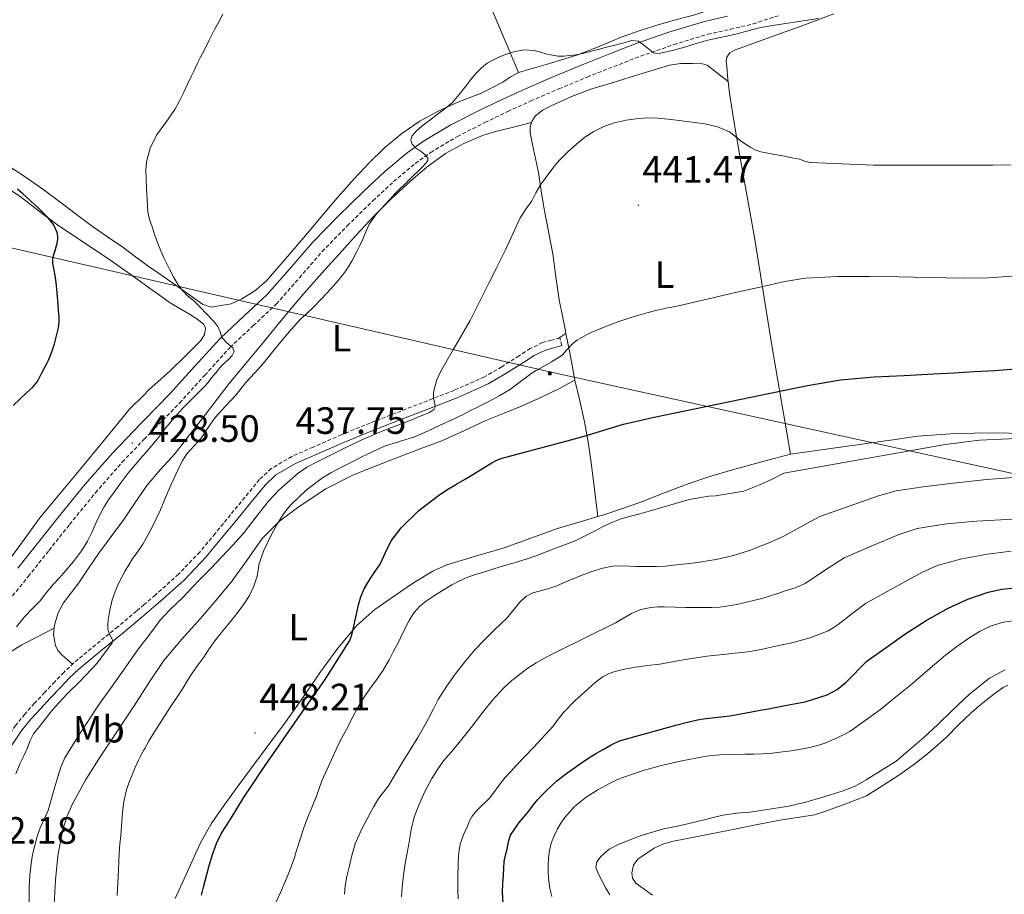
# Model space of a CAD drawing. Units: metres. Extents: x 545342 to 549817, y 4702741 to 4705741.
# Drawn here: x 546616 to 546875, y 4703564 to 4703794 of the extents above; entities that cross this region are included whole.
import ezdxf
from ezdxf.enums import TextEntityAlignment as Align

# ---------------------------------------------------------------- set-up
doc = ezdxf.new("R2010")
doc.units = ezdxf.units.M
doc.header["$MEASUREMENT"] = 0
doc.linetypes.add('TRAZOSX2', pattern=[1.5, 1, -0.5])
for name, color, linetype, lineweight in [('Carátula', 7, 'Continuous', 5), ('Level 21', 19, 'Continuous', 0), ('Level 32', 19, 'Continuous', 0), ('Level 36', 19, 'Continuous', 40), ('Level 37', 19, 'Continuous', 0), ('Level 4', 36, 'Continuous', 30), ('Level 41', 19, 'Continuous', 0), ('Level 5', 36, 'Continuous', 0), ('Level 7', 1, 'Continuous', 0)]:
    doc.layers.add(name, color=color, linetype=linetype, lineweight=lineweight)
doc.styles.add('Arial', font='ARIAL.TTF', dxfattribs={"height": 0.2})

# ---------------------------------------------------------------- blocks, each defined once
blk = doc.blocks.new('5PATER')
at = {"layer": 'Carátula', "linetype": 'Continuous', "lineweight": 5}
h = blk.add_hatch(color=250, dxfattribs=at)
edge = h.paths.add_edge_path()
edge.add_ellipse((0, 0), major_axis=(-1.33, -1.34), ratio=0.999422, start_angle=0, end_angle=360)
blk = doc.blocks.new('5TME')
at = {"layer": 'Carátula', "color": 250, "linetype": 'Continuous', "lineweight": 5}
for p, q in [((3.7, 3.8), (-3.7, -3.8)), ((-3.7, 3.7), (3.8, -3.8))]:
    blk.add_line(p, q, dxfattribs=at)
at = {"layer": 'Carátula', "color": 250, "linetype": 'Continuous', "lineweight": 5, "flags": 128}
blk.add_lwpolyline([(-3.7, -3.8), (3.8, -3.8), (3.8, 3.7), (-3.7, 3.7), (-3.7, -3.8)], dxfattribs=at)

msp = doc.modelspace()

# ---------------------------------------------------------------- linework, layer by layer
at = {"layer": 'Level 21', "color": 19, "linetype": 'TRAZOSX2', "lineweight": 0}
for points in [[(546611.04, 4703638.55, 428.21), (546617.98, 4703647.15, 428.27), (546623.43, 4703654, 428.44), (546628.86, 4703660.86, 428.61), (546635.65, 4703669.15, 428.73), (546642.68, 4703677.24, 428.85), (546648.45, 4703683.24, 428.99), (546650.19, 4703685.05, 429.03), (546657.77, 4703692.78, 429.34), (546664.4, 4703700.1, 429.79), (546671.04, 4703707.42, 430.35), (546677.13, 4703713.13, 430.89), (546683.23, 4703718.83, 431.42), (546689.27, 4703725.71, 431.91), (546695.28, 4703732.63, 432.41), (546701.85, 4703739.38, 433.19), (546708.61, 4703745.96, 434.03), (546714.05, 4703751.03, 434.62), (546719.74, 4703755.81, 435.11), (546723.79, 4703758.71, 435.29), (546730.8, 4703762.89, 435.39), (546738.06, 4703766.57, 435.39), (546744.05, 4703769.46, 435.4), (546750.1, 4703772.23, 435.36), (546757.5, 4703775.42, 435.13), (546764.94, 4703778.52, 434.78), (546771.94, 4703781.32, 434.43), (546778.98, 4703784.02, 434.06), (546787.74, 4703787.06, 433.58), (546796.62, 4703789.77, 433.12), (546802.61, 4703791.1, 432.91), (546808.58, 4703792.5, 432.78), (546815.11, 4703794.67, 432.66)], [(546758.3, 4703707.87, 444.48), (546757.76, 4703709.89, 444.48), (546755.58, 4703709.31, 444.02), (546753.2, 4703708.67, 443.57), (546749.94, 4703707.11, 442.91), (546747.02, 4703705.19, 442.38), (546742.45, 4703702.3, 441.94), (546737.92, 4703699.65, 441.58), (546729.92, 4703696.11, 440.69), (546721.56, 4703692.84, 439.89), (546714.7, 4703690.18, 439.4), (546707.83, 4703687.51, 438.94), (546700.31, 4703684.42, 438.46), (546692.85, 4703681.19, 438), (546687.27, 4703678.72, 437.76), (546681.85, 4703675.53, 437.57), (546678.75, 4703672.63, 437.42), (546674.91, 4703667.96, 437.12), (546671.18, 4703663.39, 436.75), (546667.11, 4703658.45, 436.2), (546663.07, 4703653.58, 435.69), (546657.48, 4703647.72, 435.29), (546651.37, 4703642.26, 434.93), (546648.44, 4703639.76, 434.77), (546646.45, 4703638.06, 434.66), (546641.51, 4703633.9, 434.41), (546635.69, 4703629.19, 434.57), (546629.89, 4703624.37, 434.69), (546627.35, 4703621.93, 434.23), (546624.94, 4703619.43, 433.74), (546622.28, 4703616.62, 433.49), (546619.61, 4703613.78, 433.29)], [(546619.61, 4703613.78, 433.29), (546617.09, 4703610.95, 433.15), (546614.65, 4703607.95, 433.04), (546611.89, 4703603.88, 432.93), (546609.57, 4703599.56, 432.86), (546606.61, 4703593.03, 432.84), (546603.99, 4703586.37, 432.83), (546602.41, 4703581.74, 432.76), (546601.13, 4703576.88, 432.64), (546600.74, 4703571.25, 432.4), (546600.36, 4703566, 432.19), (546599.34, 4703561.85, 432.14), (546598.1, 4703557.59, 432.09), (546596.04, 4703551.24, 432), (546593.78, 4703545.02, 431.85), (546591.2, 4703539.39, 431.64), (546588.11, 4703533.99, 431.39), (546584.25, 4703528.51, 431.11), (546579.69, 4703523.51, 430.83), (546576.6, 4703520.69, 430.79), (546573.34, 4703518.41, 430.79), (546571.02, 4703517.38, 430.64)]]:
    msp.add_polyline3d(points, dxfattribs=at)
at = {"layer": 'Level 21', "color": 19, "linetype": 'Continuous', "lineweight": 0}
for points in [[(546615.25, 4703649.33, 428.27), (546620.68, 4703656.17, 428.44), (546626.13, 4703663.05, 428.61), (546632.98, 4703671.41, 428.73), (546640.1, 4703679.6, 428.85), (546647.68, 4703687.49, 429.03), (546648.45, 4703688.27, 429.07), (546655.23, 4703695.18, 429.34), (546661.81, 4703702.45, 429.79), (546668.54, 4703709.87, 430.35), (546674.74, 4703715.69, 430.89), (546680.71, 4703721.26, 431.42), (546686.63, 4703728.01, 431.91), (546692.7, 4703735, 432.41), (546699.37, 4703741.86, 433.19), (546706.19, 4703748.49, 434.03), (546711.73, 4703753.65, 434.62), (546717.6, 4703758.57, 435.11), (546721.87, 4703761.64, 435.29), (546729.11, 4703765.95, 435.39), (546736.51, 4703769.7, 435.39), (546742.56, 4703772.62, 435.4), (546748.67, 4703775.43, 435.36), (546756.14, 4703778.64, 435.13), (546763.62, 4703781.76, 434.78), (546770.66, 4703784.58, 434.43), (546777.78, 4703787.31, 434.06), (546786.66, 4703790.39, 433.58), (546795.73, 4703793.15, 433.12), (546801.83, 4703794.51, 432.91)], [(546613.68, 4703602.8, 432.93), (546616.33, 4703606.7, 433.04), (546618.69, 4703609.59, 433.15), (546621.16, 4703612.36, 433.29), (546623.8, 4703615.19, 433.49), (546626.46, 4703617.98, 433.74), (546628.83, 4703620.45, 434.23), (546631.29, 4703622.81, 434.69), (546637.02, 4703627.57, 434.57), (546642.84, 4703632.28, 434.41), (546647.81, 4703636.46, 434.66), (546648.44, 4703637.01, 434.69), (546652.75, 4703640.68, 434.93), (546658.94, 4703646.21, 435.29), (546664.64, 4703652.19, 435.69), (546668.72, 4703657.11, 436.2), (546672.8, 4703662.06, 436.75), (546676.53, 4703666.63, 437.12), (546680.28, 4703671.19, 437.42), (546683.11, 4703673.85, 437.57), (546688.23, 4703676.85, 437.76), (546693.69, 4703679.27, 438), (546701.12, 4703682.49, 438.46), (546708.6, 4703685.56, 438.94), (546715.46, 4703688.23, 439.4), (546722.32, 4703690.89, 439.89), (546730.72, 4703694.18, 440.69), (546738.88, 4703697.79, 441.58), (546743.54, 4703700.51, 441.94), (546748.16, 4703703.43, 442.38), (546750.97, 4703705.28, 442.91), (546753.93, 4703706.7, 443.57), (546756.12, 4703707.28, 444.02), (546758.3, 4703707.87, 444.48)]]:
    msp.add_polyline3d(points, dxfattribs=at)
at = {"layer": 'Level 32', "color": 6, "linetype": 'Continuous', "lineweight": 0, "ltscale": 0.5}
msp.add_polyline3d([(546330.05, 4703800, 410.49), (546487.76, 4703762.53, 414.77), (546755.43, 4703700.9, 445.96), (546909.21, 4703667.1, 460.38), (547122.87, 4703623.57, 447.25), (547243.11, 4703543.4, 441.01), (547456.1, 4703400.35, 435), (547657.67, 4703265.11, 425.6), (547769.2, 4703151.11, 424.07)], dxfattribs=at)
at = {"layer": 'Level 36', "color": 92, "linetype": 'Continuous', "lineweight": 0}
for points in [[(546746.83, 4703779.7, 435.76), (546743.66, 4703787.41, 435.43), (546740.42, 4703795.1, 435.1), (546736.28, 4703804.85, 434.43), (546732.13, 4703814.58, 433.53), (546727.79, 4703824.34, 432.61), (546723.42, 4703834.09, 431.69), (546718.88, 4703844.87, 431.03), (546714.34, 4703855.64, 430.43), (546710.7, 4703863.74, 429.69), (546707.09, 4703871.83, 428.73), (546704.55, 4703877.92, 427.66), (546702, 4703884.02, 426.67), (546699.1, 4703890.79, 426.09), (546696.21, 4703897.56, 425.63), (546692.51, 4703906.32, 425.17), (546688.8, 4703915.08, 424.61), (546684.1, 4703925.86, 423.64), (546679.38, 4703936.63, 422.67), (546676, 4703945.15, 421.75), (546672.53, 4703953.64, 421.15), (546669.65, 4703959.96, 421.07), (546666.8, 4703966.3, 420.99)], [(546746.83, 4703779.7, 435.76), (546750.46, 4703780.78, 435.75), (546754.11, 4703781.82, 435.74), (546758.16, 4703783.02, 435.68), (546762.19, 4703784.25, 435.53), (546768.07, 4703786.56, 435.22), (546773.9, 4703789, 434.89), (546778.83, 4703790.75, 434.61), (546783.81, 4703792.36, 434.33), (546788.54, 4703793.64, 434.21), (546793.26, 4703794.92, 434.14), (546799.27, 4703796.87, 433.88), (546805.3, 4703798.76, 433.65), (546807.78, 4703799.45, 433.64), (546810.27, 4703800.13, 433.66), (546812.93, 4703801.16, 433.88), (546814.26, 4703801.57, 433.94), (546815.58, 4703801.61, 433.79), (546817.08, 4703801.37, 433.45)], [(546801.99, 4703777.34, 437.43), (546801.93, 4703777.84, 437.37), (546801.6, 4703781.42, 436.88), (546801.49, 4703782.61, 436.65), (546801.6, 4703783.79, 436.45), (546802.4, 4703784.92, 436.36), (546803.66, 4703785.61, 436.29), (546812.62, 4703788.86, 435.87), (546821.59, 4703792.1, 435.45), (546829.78, 4703795.18, 435.09)], [(546750.26, 4703766.56, 439.52), (546750.34, 4703766.84, 439.5), (546751.25, 4703768.25, 439.51), (546753.22, 4703769.8, 439.55), (546755.5, 4703770.97, 439.58), (546760.77, 4703773.41, 439.63), (546766.14, 4703775.43, 439.63), (546771.2, 4703776.95, 439.09), (546776.27, 4703778.47, 438.49), (546781.4, 4703780.05, 438.39), (546786.58, 4703781.62, 438.32), (546789.57, 4703782.07, 438.29), (546792.61, 4703782.1, 438.27), (546794.65, 4703782.16, 438.32), (546796.48, 4703781.61, 438.25), (546799.24, 4703779.47, 437.84), (546801.99, 4703777.34, 437.43)], [(546666.07, 4703717.97, 430.33), (546671.34, 4703718.83, 430.89), (546674.12, 4703720.19, 431.2), (546677.54, 4703722.32, 431.45), (546680.51, 4703724.86, 431.66), (546683.98, 4703728.74, 432.23), (546687.37, 4703732.7, 432.77), (546691.38, 4703737.5, 433.05), (546695.39, 4703742.3, 433.33), (546699.5, 4703747.03, 433.77), (546703.66, 4703751.72, 434.21), (546707.62, 4703755.95, 434.57), (546711.77, 4703760.03, 434.88), (546716.16, 4703763.7, 435), (546720.94, 4703766.89, 435.09), (546725.56, 4703769.44, 435.31), (546730.32, 4703771.67, 435.5), (546733.62, 4703772.94, 435.58), (546736.91, 4703774.23, 435.65), (546739.84, 4703775.67, 435.71), (546742.72, 4703777.19, 435.76), (546744.73, 4703778.55, 435.76), (546746.83, 4703779.7, 435.76)], [(546818.36, 4703679.34, 453.17), (546813.54, 4703707.41, 447.65), (546808.95, 4703736.32, 442.61), (546806.92, 4703747.52, 440.84), (546804.88, 4703758.73, 439.07), (546803.57, 4703766.47, 438.34), (546802.36, 4703774.27, 437.79), (546801.99, 4703777.34, 437.43)], [(546750.26, 4703766.56, 439.52), (546745.56, 4703765.37, 438.86), (546740.85, 4703764.18, 438.21), (546737.43, 4703763.16, 437.85), (546732.47, 4703761.07, 437.6), (546727.71, 4703758.38, 437.44), (546722.9, 4703754.94, 437.31), (546718.46, 4703751.13, 437.02), (546713.52, 4703746.57, 436.34), (546708.77, 4703741.83, 435.63), (546704.2, 4703736.9, 434.95), (546699.68, 4703731.93, 434.27), (546696.78, 4703728.69, 433.79), (546693.88, 4703725.45, 433.33), (546690.47, 4703721.57, 433.17), (546687.08, 4703717.63, 433.33), (546683.28, 4703712.98, 433.51), (546679.52, 4703708.31, 433.73), (546675.13, 4703703.11, 434.1), (546670.78, 4703697.87, 434.41), (546667.62, 4703693.76, 434.44), (546664.49, 4703689.63, 434.43), (546660.5, 4703684.52, 434.61), (546656.48, 4703679.43, 434.65), (546652.78, 4703675.27, 434.42), (546649.13, 4703671.07, 434.16), (546648.45, 4703670.07, 434.11), (546646.07, 4703666.6, 433.93), (546643.07, 4703662.11, 433.71), (546639.8, 4703657.68, 433.57), (546636.54, 4703653.24, 433.58), (546633.88, 4703649.38, 433.71), (546631.24, 4703645.5, 433.89), (546629.25, 4703642.87, 434.03), (546627.23, 4703640.22, 434.19), (546625.86, 4703637.55, 434.38), (546624.99, 4703634.7, 434.57), (546624.83, 4703633.58, 434.64)], [(546759.34, 4703711.05, 444.76), (546759.12, 4703712.22, 444.49), (546758.34, 4703716.04, 443.65), (546757.56, 4703719.88, 443.01), (546756.72, 4703725.94, 442.53), (546755.92, 4703732.02, 442.13), (546754.78, 4703737.91, 441.59), (546753.65, 4703743.8, 441.05), (546752.86, 4703748.61, 440.61), (546752.09, 4703753.42, 440.16), (546751.34, 4703757.11, 440.06), (546750.53, 4703760.79, 440.05), (546749.96, 4703763.82, 439.74), (546749.95, 4703765.35, 439.57), (546750.26, 4703766.56, 439.52)], [(546612.59, 4703755.3, 425.1), (546616.91, 4703752.44, 425.53), (546621.78, 4703749, 425.94), (546626.59, 4703745.48, 426.35), (546630.7, 4703742.35, 426.79), (546634.83, 4703739.23, 427.29), (546638.84, 4703736.48, 427.93), (546642.86, 4703733.75, 428.49), (546646.17, 4703731.27, 428.7), (546648.45, 4703729.58, 428.82), (546649.48, 4703728.81, 428.88), (546652.75, 4703726.55, 429.1), (546656.03, 4703724.31, 429.34), (546659.89, 4703721.56, 429.66), (546663.79, 4703718.79, 430.08), (546666.07, 4703717.97, 430.33)], [(546610.44, 4703750.66, 423.45), (546616.17, 4703746.81, 424.03), (546620.96, 4703743.15, 424.72), (546625.77, 4703739.55, 425.44), (546632.75, 4703734.93, 425.91), (546639.68, 4703730.28, 426.37), (546644.79, 4703726.66, 427.4), (546648.45, 4703724.05, 428.13), (546649.9, 4703723.02, 428.41), (546652.48, 4703721.15, 428.66), (546655.07, 4703719.29, 428.81), (546657.67, 4703717.7, 428.88), (546660.33, 4703716.19, 428.96), (546662.32, 4703714.9, 429.05), (546664.14, 4703713.43, 429.15), (546664.59, 4703712.51, 429.19), (546664.3, 4703710.73, 429.24), (546663.32, 4703709.19, 429.28), (546659.32, 4703705.15, 429.28), (546655.24, 4703701.18, 429.18), (546649.79, 4703696.29, 429), (546648.45, 4703694.95, 428.96), (546644.6, 4703691.13, 428.83), (546637.55, 4703682.61, 428.6), (546630.56, 4703674.04, 428.38), (546625.79, 4703668.3, 428.28), (546621.04, 4703662.55, 428.14), (546616.2, 4703655.95, 427.86), (546611.39, 4703649.31, 427.55)], [(546757.26, 4703709.75, 444.37), (546758.3, 4703710.4, 444.56), (546759.34, 4703711.05, 444.76)], [(546761.71, 4703698.81, 447.58), (546760.41, 4703705.51, 446), (546759.34, 4703711.05, 444.76)], [(546624.79, 4703560.91, 444.01), (546625.18, 4703567.3, 443.97), (546625.8, 4703573.68, 444.01), (546627.05, 4703580.58, 444.18), (546628.1, 4703583.93, 444.27), (546629.51, 4703587.18, 444.33), (546633.12, 4703593.73, 444.34), (546637.08, 4703600, 444.35), (546641.46, 4703606.56, 444.48), (546645.83, 4703613.13, 444.61), (546648.44, 4703617.24, 444.65), (546649.66, 4703619.15, 444.67), (546653.64, 4703625.07, 444.7), (546658.33, 4703630.65, 444.68), (546663.23, 4703636.07, 444.65), (546667.31, 4703640.85, 444.72), (546671.37, 4703645.64, 444.88), (546675.41, 4703651.39, 445.16), (546679.47, 4703657.18, 445.44), (546684.06, 4703661.71, 445.65), (546689.24, 4703665.59, 445.85), (546696.2, 4703670.16, 446.12), (546703.53, 4703673.93, 446.38), (546709.87, 4703676.47, 446.72), (546716.24, 4703678.92, 447.09), (546721.49, 4703680.86, 447.18), (546726.73, 4703682.84, 447.28), (546732.54, 4703685.45, 447.58), (546738.32, 4703688.14, 447.9), (546743.06, 4703690.08, 448.08), (546747.8, 4703692.03, 448.19), (546752.95, 4703694.29, 448.21), (546757.98, 4703696.78, 447.95), (546759.84, 4703697.79, 447.77), (546761.71, 4703698.81, 447.58)], [(546767.73, 4703662.89, 452.13), (546766.85, 4703670.01, 452.04), (546765.98, 4703677.13, 451.95), (546765.21, 4703682.5, 451.66), (546764.25, 4703687.8, 450.85), (546762.98, 4703693.32, 449.25), (546761.71, 4703698.81, 447.58)], [(546880.22, 4703684.79, 454.61), (546871.66, 4703684.91, 454.29), (546861.74, 4703684.79, 453.86), (546851.83, 4703684.04, 453.42), (546845.93, 4703683.22, 453.49), (546837.13, 4703681.96, 454.1), (546828.34, 4703680.72, 454.08), (546823.35, 4703680.03, 453.62), (546818.36, 4703679.34, 453.17)], [(546818.36, 4703679.34, 453.17), (546811.07, 4703677.38, 453.06), (546803.77, 4703675.42, 452.96), (546797.45, 4703673.54, 452.8), (546791.2, 4703671.42, 452.59), (546784.98, 4703669.03, 452.4), (546778.78, 4703666.63, 452.22), (546773.95, 4703664.92, 452.16), (546769.08, 4703663.29, 452.14), (546767.73, 4703662.89, 452.13)], [(546767.73, 4703662.89, 452.13), (546763.08, 4703661.53, 452.1), (546757.08, 4703659.79, 452.06), (546750.07, 4703657.27, 452.04), (546743.08, 4703654.68, 452.03), (546735.54, 4703652.49, 451.94), (546728.01, 4703650.19, 451.68), (546724.38, 4703648.53, 451.45), (546719.24, 4703645.46, 451.02), (546714.27, 4703642.06, 450.62), (546709.08, 4703638.43, 450.28), (546704.38, 4703634.23, 449.98), (546699.4, 4703628.26, 449.77), (546694.81, 4703622.03, 449.58), (546690.23, 4703615.42, 449.1), (546685.59, 4703608.86, 448.77), (546681.26, 4703602.99, 448.8), (546676.92, 4703597.13, 448.85), (546673.2, 4703592.06, 448.88), (546669.48, 4703586.99, 448.89), (546666.1, 4703582.08, 448.65), (546663.21, 4703576.89, 448.3), (546659.91, 4703569.68, 448.14), (546656.63, 4703562.46, 447.93)], [(546624.83, 4703633.58, 434.64), (546620.57, 4703631.37, 433.81), (546616.31, 4703629.16, 432.99), (546611.95, 4703626.47, 432.54)], [(546624.83, 4703633.58, 434.64), (546624.58, 4703631.83, 434.73), (546625.1, 4703628.97, 434.86), (546625.8, 4703627.64, 434.9), (546626.78, 4703626.52, 434.86), (546628.18, 4703625.3, 434.75), (546629.58, 4703624.08, 434.63)], [(546782.12, 4703563.29, 487.07), (546777.7, 4703566.49, 487.17), (546776.84, 4703567.83, 487.28), (546776.68, 4703569.15, 487.39), (546777.13, 4703571.21, 487.56), (546778.28, 4703572.83, 487.71), (546782.54, 4703575.71, 488.08), (546784.82, 4703576.73, 488.26), (546787.22, 4703577.42, 488.43), (546795.28, 4703579, 488.94), (546803.34, 4703580.59, 489.39), (546809.71, 4703581.87, 489.65), (546816.09, 4703583.15, 489.82), (546821.86, 4703583.99, 489.96), (546824.71, 4703584.49, 489.85), (546827.45, 4703585.29, 489.49), (546832.93, 4703587.38, 488.38), (546838.4, 4703589.46, 487.28), (546842.63, 4703592.19, 487.5), (546846.85, 4703594.92, 487.72), (546850.7, 4703597.61, 487.85), (546854.4, 4703600.5, 487.91), (546856.92, 4703602.65, 487.93), (546859.36, 4703604.87, 487.94), (546862.58, 4703608.11, 487.9), (546865.84, 4703611.3, 487.86), (546868.01, 4703613.11, 487.87), (546870.21, 4703614.87, 487.88), (546872.16, 4703616.45, 487.88), (546874.26, 4703617.96, 487.88), (546875.53, 4703618.52, 487.88)]]:
    msp.add_polyline3d(points, dxfattribs=at)
at = {"layer": 'Level 4', "color": 36, "linetype": 'Continuous', "lineweight": 30}
for points in [[(546626.1, 4703715.54, 425.01), (546625.96, 4703717.14, 425.01), (546625.81, 4703718.74, 425.01), (546625.67, 4703720.73, 425.01), (546625.52, 4703722.73, 425.01), (546625.34, 4703724.52, 425.01), (546625.06, 4703726.31, 425.01), (546624.77, 4703727.7, 425.01), (546624.6, 4703728.61, 425.01), (546624.45, 4703729.51, 425.01), (546624.48, 4703730.69, 425.01), (546624.74, 4703731.86, 425.01), (546625.03, 4703732.86, 425.01), (546625.32, 4703733.85, 425.01), (546625.55, 4703734.83, 425.01), (546625.75, 4703735.81, 425.01), (546625.8, 4703736.71, 425.01), (546625.62, 4703737.61, 425.01), (546624.65, 4703739.71, 425.01), (546623.25, 4703741.51, 425.01), (546621.94, 4703742.81, 425.01), (546620.6, 4703744.09, 425.01), (546618.59, 4703745.95, 425.01), (546616.56, 4703747.8, 425.01), (546615.15, 4703749.06, 425.01)], [(546613.99, 4703692.1, 425.01), (546615.75, 4703693.79, 425.01), (546617.52, 4703695.46, 425.01), (546619.07, 4703696.87, 425.01), (546620.37, 4703698.47, 425.01), (546621.35, 4703700.33, 425.01), (546622.31, 4703702.2, 425.01), (546622.83, 4703703.21, 425.01), (546623.35, 4703704.21, 425.01), (546624.18, 4703706.24, 425.01), (546624.84, 4703708.34, 425.01), (546625.44, 4703710.42, 425.01), (546625.91, 4703712.53, 425.01), (546626.1, 4703714.04, 425.01), (546626.1, 4703715.54, 425.01)], [(546666.42, 4703574.04, 450.01), (546667.44, 4703576.92, 450.01), (546668.82, 4703579.65, 450.01), (546669.94, 4703581.41, 450.01), (546671.07, 4703583.16, 450.01), (546672.79, 4703586.04, 450.01), (546674.54, 4703588.9, 450.01), (546676.9, 4703592.47, 450.01), (546679.31, 4703596.01, 450.01), (546684.05, 4703602.84, 450.01), (546688.8, 4703609.67, 450.01), (546695.84, 4703619.82, 450.01), (546702.51, 4703630.29, 450.01), (546703.09, 4703631.76, 450.01), (546703.44, 4703633.3, 450.01), (546704.11, 4703636.48, 450.01), (546704.8, 4703639.65, 450.01), (546705.43, 4703641.81, 450.01), (546706.31, 4703643.88, 450.01), (546707.17, 4703645.35, 450.01), (546708.08, 4703646.79, 450.01), (546709.3, 4703648.6, 450.01), (546710.52, 4703650.41, 450.01), (546711.93, 4703653.45, 450.01), (546713.4, 4703656.49, 450.01), (546716.06, 4703659.94, 450.01), (546720.64, 4703664.53, 450.01), (546725.8, 4703668.47, 450.01), (546728.06, 4703669.96, 450.01), (546730.37, 4703671.38, 450.01), (546732.63, 4703672.69, 450.01), (546734.88, 4703674.01, 450.01), (546737.39, 4703675.51, 450.01), (546739.89, 4703677.01, 450.01), (546741.18, 4703677.75, 450.01), (546742.55, 4703678.29, 450.01), (546749.8, 4703680.22, 450.01), (546757.04, 4703682.15, 450.01), (546760.59, 4703683.09, 450.01), (546764.13, 4703684.04, 450.01), (546769.29, 4703685.67, 450.01), (546774.47, 4703687.24, 450.01), (546782.53, 4703689.06, 450.01), (546790.61, 4703690.76, 450.01), (546800.33, 4703692.75, 450.01), (546810.05, 4703694.74, 450.01), (546816.43, 4703696.08, 450.01), (546822.81, 4703697.41, 450.01), (546831.56, 4703698.87, 450.01), (546840.41, 4703699.67, 450.01), (546848.25, 4703700.05, 450.01), (546856.1, 4703700.44, 450.01), (546861.38, 4703700.73, 450.01), (546866.66, 4703701.03, 450.01), (546872.11, 4703701.31, 450.01), (546877.54, 4703701.73, 450.01)], [(546742.8, 4703561.12, 475.01), (546742.64, 4703564.12, 475.01), (546742.76, 4703566.35, 475.01), (546742.9, 4703568.58, 475.01), (546742.99, 4703570.38, 475.01), (546743.14, 4703572.17, 475.01), (546743.47, 4703573.81, 475.01), (546743.87, 4703575.45, 475.01), (546744.2, 4703577.32, 475.01), (546744.75, 4703579.13, 475.01), (546747.02, 4703582.41, 475.01), (546749.57, 4703585.45, 475.01), (546750.73, 4703586.97, 475.01), (546751.92, 4703588.47, 475.01), (546752.97, 4703589.59, 475.01), (546754.08, 4703590.65, 475.01), (546755.52, 4703592.06, 475.01), (546756.99, 4703593.43, 475.01), (546758.09, 4703594.3, 475.01), (546759.22, 4703595.13, 475.01), (546762.26, 4703597.32, 475.01), (546765.36, 4703599.43, 475.01), (546767.23, 4703600.55, 475.01), (546769.12, 4703601.62, 475.01), (546771.21, 4703602.89, 475.01), (546773.41, 4703603.89, 475.01), (546778.44, 4703605.29, 475.01), (546783.47, 4703606.68, 475.01), (546786.03, 4703607.39, 475.01), (546788.59, 4703608.1, 475.01), (546791.64, 4703608.9, 475.01), (546794.71, 4703609.57, 475.01), (546798.58, 4703610.07, 475.01), (546802.45, 4703610.53, 475.01), (546805.29, 4703611.03, 475.01), (546808.13, 4703611.54, 475.01), (546810.39, 4703611.95, 475.01), (546812.64, 4703612.36, 475.01), (546817.44, 4703613.26, 475.01), (546822.23, 4703614.21, 475.01), (546828.01, 4703615.99, 475.01), (546830.66, 4703617.42, 475.01), (546832.96, 4703619.3, 475.01), (546838.55, 4703625, 475.01), (546843.51, 4703628.5, 475.01), (546848.47, 4703632.01, 475.01), (546854.04, 4703635.55, 475.01), (546859.83, 4703638.79, 475.01), (546864.96, 4703641.22, 475.01), (546870.34, 4703643.04, 475.01), (546873.94, 4703643.77, 475.01), (546877.56, 4703644.18, 475.01)], [(546663.54, 4703563.35, 450.01), (546664.04, 4703565.4, 450.01), (546664.56, 4703567.45, 450.01), (546665.46, 4703570.75, 450.01), (546666.42, 4703574.04, 450.01)]]:
    msp.add_polyline3d(points, dxfattribs=at)
at = {"layer": 'Level 5', "color": 36, "linetype": 'Continuous', "lineweight": 0}
for points in [[(546665.58, 4703788.27, 430.01), (546666.95, 4703791.03, 430.01), (546668.05, 4703793.05, 430.01), (546669.11, 4703795.09, 430.01)], [(546709.56, 4703742.54, 435.01), (546711.81, 4703745.03, 435.01), (546713.09, 4703746.44, 435.01), (546714.39, 4703747.83, 435.01), (546718.02, 4703751.4, 435.01), (546721.69, 4703755, 435.01), (546722.46, 4703755.79, 435.01), (546723.06, 4703756.61, 435.01), (546723.06, 4703757.17, 435.01), (546722.36, 4703758.03, 435.01), (546721.41, 4703758.85, 435.01), (546720.6, 4703759.39, 435.01), (546719.8, 4703759.88, 435.01), (546718.89, 4703760.84, 435.01), (546718.54, 4703761.9, 435.01), (546718.81, 4703762.93, 435.01), (546720.04, 4703764.35, 435.01), (546721.45, 4703765.61, 435.01), (546723.53, 4703767.18, 435.01), (546725.61, 4703768.76, 435.01), (546727.59, 4703770.25, 435.01), (546729.48, 4703771.86, 435.01), (546731.29, 4703773.94, 435.01), (546733, 4703776.12, 435.01), (546734.36, 4703777.85, 435.01), (546735.74, 4703779.57, 435.01), (546737.1, 4703780.97, 435.01), (546738.66, 4703782.15, 435.01), (546740.15, 4703783, 435.01), (546741.7, 4703783.73, 435.01), (546743.63, 4703784.53, 435.01), (546745.61, 4703785.19, 435.01), (546748.3, 4703785.68, 435.01), (546751, 4703785.54, 435.01), (546752.68, 4703785.06, 435.01), (546754.36, 4703784.55, 435.01), (546755.79, 4703784.25, 435.01), (546757.24, 4703784.05, 435.01), (546758.76, 4703784.03, 435.01), (546760.28, 4703784.16, 435.01), (546761.99, 4703784.39, 435.01), (546763.67, 4703784.72, 435.01), (546765.73, 4703785.25, 435.01), (546767.78, 4703785.78, 435.01), (546770.02, 4703786.36, 435.01), (546772.26, 4703786.93, 435.01), (546773.61, 4703787.28, 435.01), (546774.95, 4703787.62, 435.01), (546776.67, 4703788.11, 435.01), (546778.33, 4703787.97, 435.01), (546779.5, 4703787.17, 435.01), (546780.6, 4703786.29, 435.01), (546781.46, 4703785.57, 435.01), (546782.38, 4703784.88, 435.01), (546783.23, 4703784.69, 435.01), (546784.12, 4703784.83, 435.01), (546787.34, 4703785.55, 435.01), (546790.55, 4703786.37, 435.01), (546793.61, 4703787.31, 435.01), (546796.68, 4703788.19, 435.01), (546799.56, 4703788.83, 435.01), (546802.44, 4703789.46, 435.01), (546804.97, 4703790.11, 435.01), (546807.5, 4703790.75, 435.01), (546809.75, 4703791.35, 435.01), (546812.02, 4703791.84, 435.01), (546825.72, 4703793.92, 435.01)], [(546614.87, 4703633.94, 430.01), (546617.03, 4703636.5, 430.01), (546619.01, 4703638.6, 430.01), (546621.01, 4703640.68, 430.01), (546622.81, 4703642.9, 430.01), (546624.61, 4703645.13, 430.01), (546625.98, 4703646.62, 430.01), (546627.36, 4703648.1, 430.01), (546629.9, 4703651.1, 430.01), (546632.23, 4703654.26, 430.01), (546633.52, 4703656.45, 430.01), (546634.69, 4703658.69, 430.01), (546636.14, 4703662, 430.01), (546637.72, 4703665.24, 430.01), (546639.09, 4703667.33, 430.01), (546640.55, 4703669.37, 430.01), (546642.32, 4703671.8, 430.01), (546644.13, 4703674.2, 430.01), (546648.05, 4703678.78, 430.01), (546648.45, 4703679.23, 430.01), (546652, 4703683.33, 430.01), (546653.02, 4703684.74, 430.01), (546654.05, 4703686.13, 430.01), (546656.37, 4703688.91, 430.01), (546658.8, 4703691.59, 430.01), (546659.62, 4703692.43, 430.01), (546660.44, 4703693.27, 430.01), (546661.44, 4703694.27, 430.01), (546662.45, 4703695.27, 430.01), (546663.44, 4703696.22, 430.01), (546664.42, 4703697.19, 430.01), (546665.24, 4703698.18, 430.01), (546666.02, 4703699.21, 430.01), (546666.82, 4703700.17, 430.01), (546667.62, 4703701.14, 430.01), (546668.35, 4703702, 430.01), (546669.09, 4703702.84, 430.01), (546669.84, 4703703.52, 430.01), (546670.63, 4703704.2, 430.01), (546671.56, 4703705.25, 430.01), (546672.08, 4703706.33, 430.01), (546671.75, 4703707.27, 430.01), (546670.22, 4703708.63, 430.01), (546668.87, 4703710.05, 430.01), (546668.43, 4703711.48, 430.01), (546667.83, 4703712.89, 430.01), (546666.86, 4703714.1, 430.01), (546663.06, 4703718.07, 430.01), (546662.19, 4703718.93, 430.01), (546661.32, 4703719.8, 430.01), (546660.61, 4703720.38, 430.01), (546659.89, 4703720.95, 430.01), (546658.55, 4703722.35, 430.01), (546657.41, 4703723.91, 430.01), (546656.28, 4703725.83, 430.01), (546655.22, 4703727.78, 430.01), (546654.39, 4703729.35, 430.01), (546653.6, 4703730.95, 430.01), (546652.82, 4703732.85, 430.01), (546652.08, 4703734.77, 430.01), (546651.3, 4703736.94, 430.01), (546650.53, 4703739.11, 430.01), (546649.84, 4703741.05, 430.01), (546649.38, 4703743.05, 430.01), (546649.3, 4703744.71, 430.01), (546649.27, 4703746.37, 430.01), (546649.11, 4703749.13, 430.01), (546648.95, 4703751.89, 430.01), (546648.92, 4703754.05, 430.01), (546649.08, 4703756.2, 430.01), (546650.01, 4703759.81, 430.01), (546651.69, 4703763.21, 430.01), (546654.15, 4703766.59, 430.01), (546656.53, 4703769.97, 430.01), (546657.7, 4703772.13, 430.01), (546658.79, 4703774.33, 430.01), (546659.79, 4703776.48, 430.01), (546660.79, 4703778.63, 430.01), (546661.57, 4703780.29, 430.01), (546662.36, 4703781.96, 430.01), (546663.27, 4703783.74, 430.01), (546664.2, 4703785.51, 430.01), (546665.58, 4703788.27, 430.01)], [(546766.65, 4703764.24, 440.01), (546769.28, 4703765.54, 440.01), (546772.06, 4703766.47, 440.01), (546775.2, 4703767.2, 440.01), (546778.38, 4703767.64, 440.01), (546780.88, 4703767.76, 440.01), (546783.38, 4703767.72, 440.01), (546786.24, 4703767.46, 440.01), (546789.1, 4703767.09, 440.01), (546795.86, 4703766.19, 440.01), (546799.17, 4703765.39, 440.01), (546802.36, 4703764.07, 440.01), (546803.81, 4703763, 440.01), (546805.18, 4703761.86, 440.01), (546806.54, 4703760.88, 440.01), (546807.96, 4703759.95, 440.01), (546809.24, 4703759.29, 440.01), (546810.62, 4703758.85, 440.01), (546813.71, 4703758.24, 440.01), (546816.81, 4703757.67, 440.01), (546818.8, 4703757.31, 440.01), (546820.79, 4703756.96, 440.01), (546822.18, 4703756.44, 440.01), (546823.58, 4703756.02, 440.01), (546831.92, 4703755.69, 440.01), (546840.26, 4703755.36, 440.01), (546846.09, 4703755.37, 440.01), (546851.91, 4703755.38, 440.01), (546861.73, 4703755.37, 440.01), (546871.54, 4703755.36, 440.01), (546876.3, 4703755.43, 440.01)], [(546618.23, 4703561.27, 440.01), (546618.24, 4703565.46, 440.01), (546618.4, 4703568.5, 440.01), (546618.72, 4703571.53, 440.01), (546619.14, 4703573.99, 440.01), (546619.7, 4703576.42, 440.01), (546620.34, 4703578.74, 440.01), (546621.1, 4703581.02, 440.01), (546622.18, 4703583.29, 440.01), (546623.2, 4703585.58, 440.01), (546624.1, 4703588.71, 440.01), (546624.98, 4703591.85, 440.01), (546625.75, 4703594.45, 440.01), (546626.58, 4703597.03, 440.01), (546627.63, 4703599.45, 440.01), (546628.96, 4703601.72, 440.01), (546630.57, 4703604.23, 440.01), (546632.19, 4703606.74, 440.01), (546633.97, 4703609.52, 440.01), (546635.78, 4703612.26, 440.01), (546637.36, 4703614.53, 440.01), (546638.96, 4703616.79, 440.01), (546641.51, 4703620.41, 440.01), (546644.07, 4703624.02, 440.01), (546645.42, 4703625.95, 440.01), (546646.79, 4703627.86, 440.01), (546648.04, 4703629.53, 440.01), (546648.44, 4703630.06, 440.01), (546649.31, 4703631.19, 440.01), (546650.96, 4703633.39, 440.01), (546652.61, 4703635.57, 440.01), (546653.87, 4703637.01, 440.01), (546655.22, 4703638.36, 440.01), (546656.96, 4703640.02, 440.01), (546658.69, 4703641.7, 440.01), (546660.91, 4703644.04, 440.01), (546663.12, 4703646.37, 440.01), (546665.97, 4703649.29, 440.01), (546668.82, 4703652.2, 440.01), (546671.81, 4703655.44, 440.01), (546674.72, 4703658.76, 440.01), (546677.92, 4703662.88, 440.01), (546681.12, 4703667, 440.01), (546683.87, 4703669.82, 440.01), (546686.8, 4703672.47, 440.01), (546688.9, 4703674.33, 440.01), (546691.19, 4703675.91, 440.01), (546694.31, 4703677.51, 440.01), (546697.46, 4703679.06, 440.01), (546701.49, 4703681.05, 440.01), (546705.54, 4703683, 440.01), (546708.93, 4703684.5, 440.01), (546712.37, 4703685.89, 440.01), (546715.83, 4703687.22, 440.01), (546719.28, 4703688.55, 440.01), (546720.62, 4703689.1, 440.01), (546721.96, 4703689.67, 440.01), (546723.33, 4703690.18, 440.01), (546724.63, 4703691.06, 440.01), (546724.93, 4703691.81, 440.01), (546724.87, 4703692.6, 440.01), (546724.5, 4703694.05, 440.01), (546724.49, 4703695.25, 440.01), (546724.68, 4703696.45, 440.01), (546725.4, 4703698.89, 440.01), (546726.44, 4703701.19, 440.01), (546728.13, 4703704.07, 440.01), (546729.81, 4703706.95, 440.01), (546732, 4703710.72, 440.01), (546734.13, 4703714.52, 440.01), (546736.13, 4703718.36, 440.01), (546739.2, 4703724.44, 440.01), (546740.31, 4703726.66, 440.01), (546740.99, 4703728.12, 440.01), (546741.67, 4703729.57, 440.01), (546742.56, 4703731.33, 440.01), (546743.46, 4703733.08, 440.01), (546745.38, 4703737.3, 440.01), (546747.33, 4703741.51, 440.01), (546748.81, 4703743.75, 440.01), (546750.36, 4703745.94, 440.01), (546751.46, 4703748.07, 440.01), (546752.63, 4703750.16, 440.01), (546753.86, 4703751.84, 440.01), (546755.13, 4703753.49, 440.01), (546756.28, 4703754.98, 440.01), (546757.46, 4703756.45, 440.01), (546759.72, 4703758.78, 440.01), (546762.17, 4703760.93, 440.01), (546764.33, 4703762.68, 440.01), (546766.65, 4703764.24, 440.01)], [(546614.72, 4703595.2, 435.01), (546615.81, 4703597.85, 435.01), (546616.78, 4703599.98, 435.01), (546617.74, 4703602.1, 435.01), (546618.48, 4703603.97, 435.01), (546619.39, 4703605.74, 435.01), (546620.9, 4703607.68, 435.01), (546622.45, 4703609.59, 435.01), (546623.76, 4703611.25, 435.01), (546625.07, 4703612.9, 435.01), (546628.21, 4703616.29, 435.01), (546631.5, 4703619.54, 435.01), (546636.06, 4703624.37, 435.01), (546640, 4703629.65, 435.01), (546640.1, 4703630.49, 435.01), (546639.45, 4703631.83, 435.01), (546638.93, 4703633.21, 435.01), (546638.89, 4703634.42, 435.01), (546638.96, 4703635.62, 435.01), (546639.41, 4703638.31, 435.01), (546640.07, 4703640.97, 435.01), (546640.79, 4703643.18, 435.01), (546641.7, 4703645.32, 435.01), (546643.47, 4703648.61, 435.01), (546645.41, 4703651.8, 435.01), (546646.79, 4703653.73, 435.01), (546648.13, 4703655.69, 435.01), (546648.45, 4703656.27, 435.01), (546650.55, 4703660.13, 435.01), (546652.71, 4703664.69, 435.01), (546654.08, 4703667.94, 435.01), (546655.46, 4703671.17, 435.01), (546656.57, 4703673.61, 435.01), (546657.72, 4703676.04, 435.01), (546658.64, 4703677.77, 435.01), (546659.7, 4703679.43, 435.01), (546661.58, 4703681.54, 435.01), (546663.49, 4703683.61, 435.01), (546665.29, 4703686.3, 435.01), (546667.14, 4703688.97, 435.01), (546669.87, 4703691.93, 435.01), (546672.6, 4703694.9, 435.01), (546675.2, 4703698.18, 435.01), (546677.51, 4703700.73, 435.01), (546679.81, 4703703.29, 435.01), (546682.27, 4703706.31, 435.01), (546684.72, 4703709.35, 435.01), (546687.1, 4703712.13, 435.01), (546689.57, 4703714.82, 435.01), (546691.2, 4703716.33, 435.01), (546692.84, 4703717.83, 435.01), (546695.16, 4703720.23, 435.01), (546697.43, 4703722.69, 435.01), (546699.54, 4703725.08, 435.01), (546701.51, 4703727.59, 435.01), (546703.07, 4703730.05, 435.01), (546704.4, 4703732.63, 435.01), (546705.16, 4703734.23, 435.01), (546705.91, 4703735.85, 435.01), (546706.76, 4703737.83, 435.01), (546707.65, 4703739.8, 435.01), (546709.56, 4703742.54, 435.01)], [(546684.96, 4703663.45, 445.01), (546685.98, 4703664.8, 445.01), (546687.12, 4703666.05, 445.01), (546691.03, 4703669.85, 445.01), (546695.35, 4703673.13, 445.01), (546697.57, 4703674.45, 445.01), (546699.84, 4703675.67, 445.01), (546702.75, 4703677.15, 445.01), (546705.67, 4703678.61, 445.01), (546708.64, 4703680.05, 445.01), (546711.65, 4703681.41, 445.01), (546715.62, 4703682.63, 445.01), (546719.57, 4703683.86, 445.01), (546722.95, 4703685.38, 445.01), (546726.31, 4703686.93, 445.01), (546729.3, 4703688.32, 445.01), (546732.28, 4703689.75, 445.01), (546734.11, 4703690.69, 445.01), (546735.94, 4703691.64, 445.01), (546738.88, 4703693.13, 445.01), (546741.83, 4703694.63, 445.01), (546744.46, 4703696.25, 445.01), (546746.98, 4703698.05, 445.01), (546748.68, 4703699.42, 445.01), (546750.42, 4703700.74, 445.01), (546751.54, 4703701.36, 445.01), (546752.68, 4703701.96, 445.01), (546755.56, 4703703.62, 445.01), (546758.37, 4703705.4, 445.01), (546759.78, 4703706.9, 445.01), (546761.14, 4703708.45, 445.01), (546762.3, 4703709.29, 445.01), (546763.51, 4703710.04, 445.01), (546764.73, 4703710.72, 445.01), (546765.99, 4703711.33, 445.01), (546769.59, 4703712.83, 445.01), (546773.24, 4703714.18, 445.01), (546775.88, 4703715.07, 445.01), (546778.53, 4703715.89, 445.01), (546780.94, 4703716.59, 445.01), (546783.36, 4703717.2, 445.01), (546786.14, 4703717.79, 445.01), (546788.92, 4703718.37, 445.01), (546796.81, 4703720.2, 445.01), (546804.7, 4703722.02, 445.01), (546810.77, 4703723.37, 445.01), (546816.84, 4703724.72, 445.01), (546822.35, 4703725.63, 445.01), (546830.74, 4703726.09, 445.01), (546839.16, 4703726.04, 445.01), (546846.87, 4703725.93, 445.01), (546854.58, 4703725.8, 445.01), (546859.34, 4703725.7, 445.01), (546864.09, 4703725.6, 445.01), (546870.32, 4703725.68, 445.01), (546876.55, 4703726.13, 445.01)], [(546695.17, 4703593.37, 455.01), (546696.57, 4703596.47, 455.01), (546697.98, 4703599.56, 455.01), (546698.93, 4703601.63, 455.01), (546699.89, 4703603.7, 455.01), (546700.92, 4703605.63, 455.01), (546701.99, 4703607.53, 455.01), (546702.65, 4703608.87, 455.01), (546703.31, 4703610.21, 455.01), (546704.66, 4703612.72, 455.01), (546706.13, 4703615.16, 455.01), (546707.81, 4703617.55, 455.01), (546709.52, 4703619.93, 455.01), (546711.27, 4703622.52, 455.01), (546712.88, 4703625.21, 455.01), (546714.05, 4703627.46, 455.01), (546715.19, 4703629.72, 455.01), (546716.65, 4703632.66, 455.01), (546718.12, 4703635.61, 455.01), (546719.33, 4703637.61, 455.01), (546720.92, 4703639.37, 455.01), (546722.67, 4703640.74, 455.01), (546724.52, 4703641.97, 455.01), (546726.89, 4703643.48, 455.01), (546729.32, 4703644.92, 455.01), (546731.37, 4703646.02, 455.01), (546733.51, 4703646.93, 455.01), (546735.27, 4703647.54, 455.01), (546737.04, 4703648.1, 455.01), (546741.82, 4703649.56, 455.01), (546746.6, 4703651.03, 455.01), (546749.15, 4703651.83, 455.01), (546751.7, 4703652.66, 455.01), (546754.15, 4703653.61, 455.01), (546756.58, 4703654.61, 455.01), (546759.21, 4703655.53, 455.01), (546761.81, 4703656.53, 455.01), (546764.43, 4703657.82, 455.01), (546767.03, 4703659.16, 455.01), (546768.99, 4703660.19, 455.01), (546770.96, 4703661.21, 455.01), (546773.57, 4703662.24, 455.01), (546776.28, 4703663.03, 455.01), (546778.77, 4703663.67, 455.01), (546781.25, 4703664.31, 455.01), (546783.95, 4703665.09, 455.01), (546786.64, 4703665.88, 455.01), (546791.72, 4703667.39, 455.01), (546796.9, 4703668.31, 455.01), (546798.66, 4703668.39, 455.01), (546806.08, 4703669.62, 455.01), (546808.29, 4703670.45, 455.01), (546810.48, 4703671.32, 455.01), (546813.56, 4703672.78, 455.01), (546816.62, 4703674.31, 455.01), (546837.82, 4703678.08, 455.01), (546859.02, 4703681.84, 455.01), (546868.04, 4703683.02, 455.01), (546881.71, 4703683.66, 455.01)], [(546701.16, 4703563.54, 460.01), (546701.34, 4703565.75, 460.01), (546701.78, 4703568.21, 460.01), (546702.34, 4703570.65, 460.01), (546703.05, 4703573.74, 460.01), (546703.94, 4703576.79, 460.01), (546705.66, 4703580.73, 460.01), (546707.68, 4703584.53, 460.01), (546708.84, 4703586.66, 460.01), (546710.08, 4703588.73, 460.01), (546711.38, 4703590.4, 460.01), (546712.66, 4703592.09, 460.01), (546714.53, 4703595.2, 460.01), (546716.4, 4703598.31, 460.01), (546718.42, 4703601.54, 460.01), (546720.42, 4703604.77, 460.01), (546721.84, 4703607.28, 460.01), (546723.22, 4703609.81, 460.01), (546724.5, 4703612.3, 460.01), (546725.79, 4703614.79, 460.01), (546727.9, 4703618.19, 460.01), (546730.23, 4703621.45, 460.01), (546732.72, 4703624.73, 460.01), (546735.41, 4703627.86, 460.01), (546737.97, 4703630.5, 460.01), (546740.56, 4703633.09, 460.01), (546742.23, 4703634.68, 460.01), (546743.88, 4703636.28, 460.01), (546744.85, 4703637.46, 460.01), (546745.78, 4703638.68, 460.01), (546747.18, 4703640.41, 460.01), (546748.82, 4703641.91, 460.01), (546750.66, 4703642.81, 460.01), (546753.61, 4703643.6, 460.01), (546756.53, 4703644.47, 460.01), (546759.94, 4703645.96, 460.01), (546763.36, 4703647.43, 460.01), (546766.15, 4703648.49, 460.01), (546769.03, 4703649.37, 460.01), (546771.61, 4703649.83, 460.01), (546774.21, 4703649.94, 460.01), (546776.07, 4703649.88, 460.01), (546777.92, 4703649.81, 460.01), (546780.52, 4703649.76, 460.01), (546783.11, 4703649.75, 460.01), (546785.4, 4703649.87, 460.01), (546787.7, 4703650.1, 460.01), (546793.3, 4703650.76, 460.01), (546798.87, 4703651.65, 460.01), (546803.41, 4703652.68, 460.01), (546807.84, 4703654.1, 460.01), (546809.95, 4703654.91, 460.01), (546812.05, 4703655.75, 460.01), (546813.15, 4703656.2, 460.01), (546816.66, 4703657.72, 460.01), (546817.99, 4703658.51, 460.01), (546819.33, 4703659.28, 460.01), (546822.69, 4703661.12, 460.01), (546826.07, 4703662.93, 460.01), (546833.81, 4703665.66, 460.01), (546841.54, 4703668.39, 460.01), (546846.15, 4703669.67, 460.01), (546853.28, 4703670.77, 460.01), (546860.47, 4703671.57, 460.01), (546869.92, 4703672.63, 460.01), (546879.37, 4703673.4, 460.01)], [(546641.39, 4703563.24, 445.01), (546641.56, 4703566.56, 445.01), (546641.74, 4703569.88, 445.01), (546641.79, 4703572.14, 445.01), (546641.86, 4703574.39, 445.01), (546642.09, 4703576.72, 445.01), (546642.35, 4703579.05, 445.01), (546642.5, 4703581.46, 445.01), (546642.64, 4703583.88, 445.01), (546643.02, 4703587.48, 445.01), (546643.79, 4703591.03, 445.01), (546644.49, 4703593.01, 445.01), (546645.28, 4703594.93, 445.01), (546646.12, 4703596.9, 445.01), (546646.99, 4703598.84, 445.01), (546647.77, 4703600.41, 445.01), (546648.44, 4703601.64, 445.01), (546648.61, 4703601.94, 445.01), (546649.8, 4703604, 445.01), (546651.02, 4703606.02, 445.01), (546653.18, 4703609.44, 445.01), (546655.38, 4703612.84, 445.01), (546657.05, 4703615.34, 445.01), (546658.72, 4703617.83, 445.01), (546659.89, 4703619.79, 445.01), (546661.07, 4703621.73, 445.01), (546662.58, 4703623.84, 445.01), (546664.1, 4703625.94, 445.01), (546665.56, 4703628.08, 445.01), (546667.04, 4703630.2, 445.01), (546668.73, 4703632.31, 445.01), (546670.45, 4703634.39, 445.01), (546671.93, 4703636.28, 445.01), (546673.39, 4703638.18, 445.01), (546674.81, 4703640.12, 445.01), (546676.13, 4703642.13, 445.01), (546677.33, 4703644.59, 445.01), (546678.15, 4703647.19, 445.01), (546678.39, 4703648.69, 445.01), (546678.64, 4703650.18, 445.01), (546679.83, 4703653.77, 445.01), (546680.75, 4703655.82, 445.01), (546681.75, 4703657.83, 445.01), (546683.28, 4703660.68, 445.01), (546684.96, 4703663.45, 445.01)], [(546749.1, 4703622.83, 465.01), (546751.52, 4703624.45, 465.01), (546754.31, 4703625.99, 465.01), (546757.14, 4703627.45, 465.01), (546764.76, 4703631.19, 465.01), (546772.37, 4703634.93, 465.01), (546774.46, 4703636.15, 465.01), (546776.56, 4703637.38, 465.01), (546779.04, 4703638.42, 465.01), (546781.65, 4703639, 465.01), (546783.44, 4703639.15, 465.01), (546785.24, 4703639.17, 465.01), (546788.06, 4703639.09, 465.01), (546790.88, 4703639.03, 465.01), (546793.12, 4703639.01, 465.01), (546795.35, 4703639, 465.01), (546797.6, 4703639.01, 465.01), (546799.84, 4703639.09, 465.01), (546804.27, 4703639.75, 465.01), (546808.64, 4703640.8, 465.01), (546811.18, 4703641.46, 465.01), (546813.68, 4703642.21, 465.01), (546815.32, 4703642.79, 465.01), (546816.96, 4703643.38, 465.01), (546819.65, 4703644.2, 465.01), (546822.2, 4703645.32, 465.01), (546827.34, 4703648.68, 465.01), (546832.49, 4703652.04, 465.01), (546839.61, 4703655.08, 465.01), (546846.73, 4703658.12, 465.01), (546851.65, 4703659.75, 465.01), (546859.39, 4703661.04, 465.01), (546867.24, 4703661.7, 465.01), (546876.81, 4703662.2, 465.01)], [(546731.16, 4703574.51, 470.01), (546731.57, 4703576.77, 470.01), (546732.43, 4703579.15, 470.01), (546733.44, 4703581.46, 470.01), (546733.99, 4703582.83, 470.01), (546734.67, 4703584.13, 470.01), (546735.9, 4703585.57, 470.01), (546737.25, 4703586.89, 470.01), (546738.27, 4703587.85, 470.01), (546739.25, 4703588.85, 470.01), (546740.4, 4703590.35, 470.01), (546741.52, 4703591.88, 470.01), (546742.44, 4703593.07, 470.01), (546743.39, 4703594.25, 470.01), (546744.82, 4703595.85, 470.01), (546746.29, 4703597.41, 470.01), (546748.56, 4703599.77, 470.01), (546750.83, 4703602.13, 470.01), (546755.95, 4703607.78, 470.01), (546757.33, 4703609.6, 470.01), (546758.71, 4703611.41, 470.01), (546761.8, 4703614.55, 470.01), (546765.06, 4703617.53, 470.01), (546767.03, 4703619.25, 470.01), (546769.14, 4703620.84, 470.01), (546770.51, 4703621.55, 470.01), (546771.97, 4703622.04, 470.01), (546774.78, 4703622.77, 470.01), (546777.62, 4703623.32, 470.01), (546780.8, 4703623.71, 470.01), (546783.99, 4703624.12, 470.01), (546790.19, 4703625.19, 470.01), (546796.4, 4703626.15, 470.01), (546798.92, 4703626.43, 470.01), (546801.43, 4703626.71, 470.01), (546803.64, 4703626.95, 470.01), (546805.86, 4703627.19, 470.01), (546808.25, 4703627.54, 470.01), (546810.63, 4703627.97, 470.01), (546812.19, 4703628.28, 470.01), (546813.75, 4703628.6, 470.01), (546816.22, 4703629.13, 470.01), (546818.69, 4703629.68, 470.01), (546823.55, 4703630.99, 470.01), (546828.24, 4703632.85, 470.01), (546829.62, 4703633.64, 470.01), (546830.9, 4703634.55, 470.01), (546834.52, 4703637.31, 470.01), (546838.14, 4703640.07, 470.01), (546845.51, 4703644.13, 470.01), (546852.89, 4703648.18, 470.01), (546856.96, 4703650.01, 470.01), (546863.46, 4703651.83, 470.01), (546870.14, 4703653.04, 470.01), (546876.39, 4703653.79, 470.01)], [(546824.13, 4703602.34, 480.01), (546826.07, 4703602.85, 480.01), (546827.66, 4703603.41, 480.01), (546829.22, 4703604.07, 480.01), (546830.44, 4703604.65, 480.01), (546831.67, 4703605.24, 480.01), (546832.86, 4703605.77, 480.01), (546834, 4703606.4, 480.01), (546838.01, 4703609.28, 480.01), (546842.01, 4703612.17, 480.01), (546845.96, 4703615.36, 480.01), (546849.91, 4703618.55, 480.01), (546854.52, 4703622.46, 480.01), (546859.1, 4703626.41, 480.01), (546862.12, 4703628.73, 480.01), (546865.26, 4703630.92, 480.01), (546868.09, 4703632.67, 480.01), (546871.13, 4703634.15, 480.01), (546874.36, 4703635.12, 480.01), (546877.64, 4703635.59, 480.01)], [(546716.11, 4703562.9, 465.01), (546716.27, 4703565.4, 465.01), (546716.63, 4703568.55, 465.01), (546717.1, 4703571.69, 465.01), (546717.53, 4703573.98, 465.01), (546717.95, 4703576.28, 465.01), (546718.28, 4703578.41, 465.01), (546718.61, 4703580.53, 465.01), (546719.47, 4703583.83, 465.01), (546720.67, 4703587.03, 465.01), (546722.26, 4703590.57, 465.01), (546724.1, 4703593.99, 465.01), (546725.56, 4703596.36, 465.01), (546727.18, 4703598.61, 465.01), (546729.24, 4703601.04, 465.01), (546731.28, 4703603.46, 465.01), (546734.39, 4703607.44, 465.01), (546737.49, 4703611.43, 465.01), (546740.06, 4703614.58, 465.01), (546742.79, 4703617.62, 465.01), (546744.72, 4703619.41, 465.01), (546749.1, 4703622.83, 465.01)], [(546770.91, 4703563.37, 485.01), (546769.82, 4703565.15, 485.01), (546768.85, 4703567, 485.01), (546767.92, 4703568.81, 485.01), (546767.18, 4703570.61, 485.01), (546767.45, 4703572.09, 485.01), (546768.58, 4703573.56, 485.01), (546770.71, 4703575.44, 485.01), (546773.06, 4703576.63, 485.01), (546779.15, 4703578.99, 485.01), (546785.38, 4703580.82, 485.01), (546788.19, 4703581.41, 485.01), (546790.99, 4703582.02, 485.01), (546793.52, 4703582.63, 485.01), (546796.05, 4703583.24, 485.01), (546798.36, 4703583.82, 485.01), (546800.67, 4703584.39, 485.01), (546804.19, 4703584.85, 485.01), (546807.73, 4703585.16, 485.01), (546812.83, 4703585.91, 485.01), (546817.92, 4703586.77, 485.01), (546820.16, 4703587.22, 485.01), (546822.37, 4703587.77, 485.01), (546824.2, 4703588.29, 485.01), (546826.03, 4703588.84, 485.01), (546829.12, 4703589.77, 485.01), (546832.19, 4703590.74, 485.01), (546835.34, 4703592.02, 485.01), (546838.31, 4703593.67, 485.01), (546842.22, 4703596.12, 485.01), (546846.14, 4703598.57, 485.01), (546849.77, 4703601.67, 485.01), (546853.4, 4703604.77, 485.01), (546857.13, 4703608.23, 485.01), (546860.79, 4703611.77, 485.01), (546865.57, 4703616.3, 485.01), (546870.73, 4703620.36, 485.01), (546872.23, 4703621.22, 485.01), (546873.75, 4703622.04, 485.01), (546874.83, 4703622.62, 485.01)], [(546755.67, 4703562.95, 480.01), (546755.14, 4703565.03, 480.01), (546754.84, 4703567.09, 480.01), (546754.67, 4703569.16, 480.01), (546754.64, 4703571.13, 480.01), (546754.72, 4703573.09, 480.01), (546754.98, 4703575.07, 480.01), (546755.49, 4703577.01, 480.01), (546756.24, 4703578.91, 480.01), (546757.14, 4703580.73, 480.01), (546758, 4703582.28, 480.01), (546759.01, 4703583.75, 480.01), (546761.62, 4703586.65, 480.01), (546764.66, 4703589.09, 480.01), (546767.75, 4703591.06, 480.01), (546770.96, 4703592.79, 480.01), (546772.72, 4703593.64, 480.01), (546774.53, 4703594.39, 480.01), (546779.4, 4703596.02, 480.01), (546784.35, 4703597.4, 480.01), (546789.82, 4703598.69, 480.01), (546795.35, 4703599.72, 480.01), (546797.59, 4703600.03, 480.01), (546799.84, 4703600.2, 480.01), (546803.16, 4703600.3, 480.01), (546806.48, 4703600.39, 480.01), (546808.77, 4703600.44, 480.01), (546811.06, 4703600.5, 480.01), (546812.97, 4703600.62, 480.01), (546814.88, 4703600.82, 480.01), (546818.53, 4703601.32, 480.01), (546822.16, 4703601.94, 480.01), (546824.13, 4703602.34, 480.01)], [(546683.07, 4703561.4, 455.01), (546684.26, 4703564.06, 455.01), (546685.47, 4703566.68, 455.01), (546686.53, 4703569.17, 455.01), (546687.49, 4703571.7, 455.01), (546687.96, 4703573.26, 455.01), (546688.43, 4703574.82, 455.01), (546689.44, 4703578.07, 455.01), (546690.5, 4703581.3, 455.01), (546691.37, 4703583.65, 455.01), (546692.32, 4703585.96, 455.01), (546693.06, 4703587.65, 455.01), (546693.79, 4703589.33, 455.01), (546694.46, 4703591.36, 455.01), (546695.17, 4703593.37, 455.01)], [(546731, 4703562.33, 470.01), (546730.94, 4703564.39, 470.01), (546730.93, 4703566.6, 470.01), (546730.94, 4703568.81, 470.01), (546730.98, 4703570.51, 470.01), (546731.04, 4703572.21, 470.01), (546731.16, 4703574.51, 470.01)]]:
    msp.add_polyline3d(points, dxfattribs=at)

# ---------------------------------------------------------------- block references
at = {"layer": 'Level 32', "color": 19, "linetype": 'Continuous', "lineweight": 0, "xscale": 0.09999983015004542, "yscale": 0.09999983015004542}
msp.add_blockref('5TME', (546755.1, 4703700.61, 445.99), dxfattribs=at)
at = {"layer": 'Level 7', "color": 19, "linetype": 'Continuous', "lineweight": 0, "xscale": 0.09999983015004542, "yscale": 0.09999983015004542}
for p in [(546778.39, 4703744.8, 441.48), (546645.35, 4703682.23, 428.51), (546687.27, 4703678.72, 437.76), (546677.63, 4703605.99, 448.22)]:
    msp.add_blockref('5PATER', p, dxfattribs=at)

# ---------------------------------------------------------------- texts
at = {"layer": 'Level 37', "color": 92, "linetype": 'Continuous', "lineweight": 0, "style": 'Arial'}
for s, p in [('L', (546785.27, 4703726.57, 443.87)), ('L', (546700.31, 4703709.84, 436.26)), ('L', (546688.95, 4703633.82, 447.49)), ('Mb', (546636.53, 4703606.98, 441.22))]:
    msp.add_text(s, height=7, dxfattribs=at).set_placement(p, align=Align.MIDDLE_CENTER)
at = {"layer": 'Level 41', "color": 19, "linetype": 'Continuous', "lineweight": 0, "style": 'Arial'}
for s, p in [('441.47', (546779.42, 4703748.55, 441.48)), ('437.75', (546688.23, 4703682.47, 437.76)), ('428.50', (546649.68, 4703680.37, 428.51)), ('448.21', (546678.74, 4703609.74, 448.22)), ('432.18', (546601.62, 4703574.65, 432.19))]:
    msp.add_text(s, height=7, dxfattribs=at).set_placement(p, align=Align.BOTTOM_LEFT)

doc.saveas('drawing.dxf')
